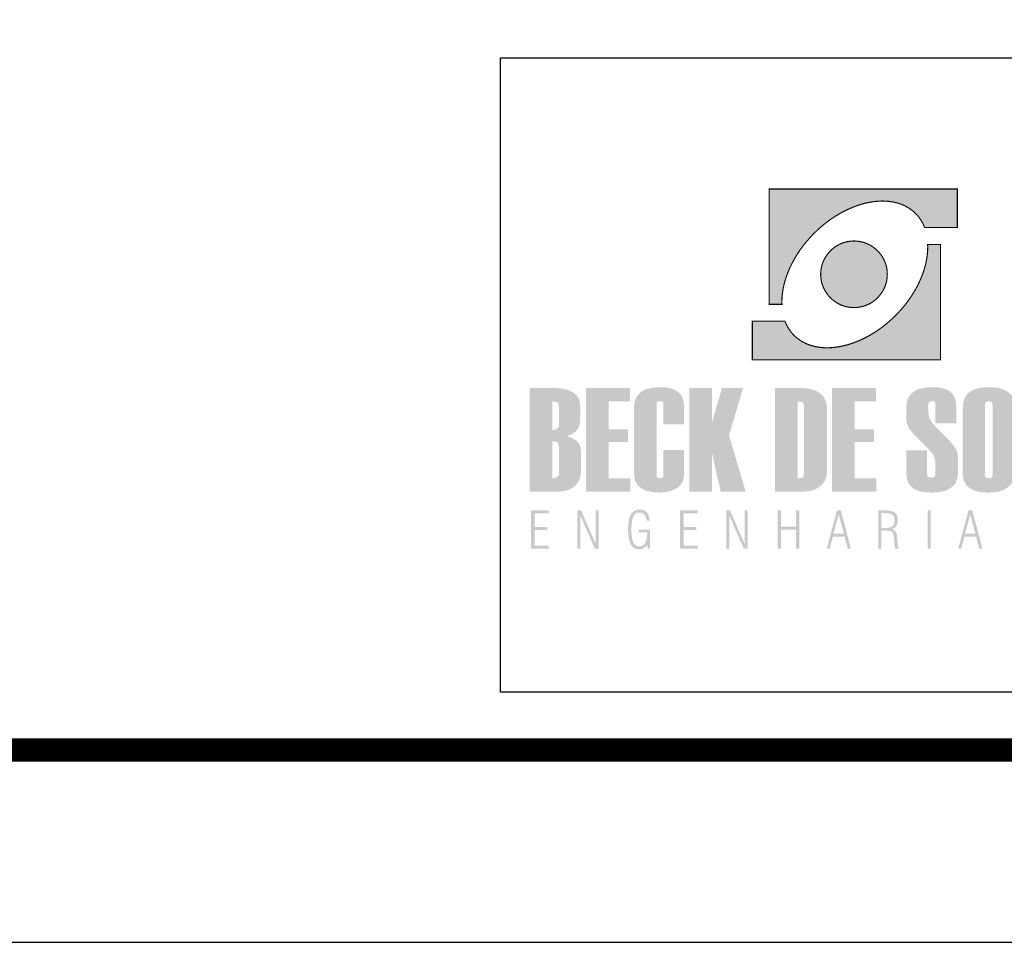
# Model space of a CAD drawing. Extents: x 318165 to 809444, y 987769 to 3368451.
# Drawn here: x 328665 to 331225, y 3353601 to 3356000 of the extents above; entities that cross this region are included whole.
import ezdxf

# ---------------------------------------------------------------- set-up
doc = ezdxf.new("R2010")
doc.units = 0
doc.header["$LTSCALE"] = 10
doc.header["$MEASUREMENT"] = 0
for name, color, linetype in [('AMBI_FORMA', 7, 'CONTINUOUS'), ('AMBI_LOGOTIPO', 7, 'CONTINUOUS'), ('AMBI_SELOLING', 9, 'CONTINUOUS')]:
    doc.layers.add(name, color=color, linetype=linetype)

msp = doc.modelspace()

# ---------------------------------------------------------------- hatches: boundary and pattern name
at = {"layer": 'AMBI_LOGOTIPO', "linetype": 'CONTINUOUS'}
h = msp.add_hatch(color=242, dxfattribs=at)
h.paths.add_polyline_path([(330613.5, 3355559.6), (330613.5, 3355259.5), (330646.7, 3355259.5), (330646.7, 3355276.2), (330648.7, 3355293.4), (330651.9, 3355310.7), (330656.5, 3355326.6), (330659.8, 3355336), (330666.1, 3355352.1), (330674.1, 3355368.4), (330681.7, 3355382.3), (330692, 3355398.2), (330700, 3355409.4), (330707.6, 3355419.2), (330718.8, 3355432.2), (330728, 3355442), (330742.4, 3355456), (330759.9, 3355470.6), (330776.9, 3355483.2), (330794.6, 3355494.3), (330814, 3355504.7), (330833.2, 3355513.1), (330850.5, 3355519.1), (330868.4, 3355523.8), (330885.4, 3355526.7), (330903.1, 3355528.3), (330920.4, 3355527.9), (330936.4, 3355525.7), (330951.7, 3355521.9), (330966.1, 3355516), (330979.6, 3355508.2), (330993.4, 3355497.1), (331004, 3355484.7), (331007.8, 3355478.7), (331012.1, 3355472.3), (331015.6, 3355464.2), (331017.8, 3355459.2), (331102.8, 3355459.2), (331102.8, 3355559.6)])
h.paths.add_polyline_path([(330812.6, 3355253.9), (330816.7, 3355253), (330821, 3355252.2), (330825.3, 3355251.6), (330829.6, 3355251.2), (330834.1, 3355251.1), (330838.5, 3355251.2), (330842.9, 3355251.6), (330847.3, 3355252.2), (330851.5, 3355253), (330855.7, 3355253.9), (330859.8, 3355255), (330863.8, 3355256.4), (330867.7, 3355257.9), (330871.5, 3355259.7), (330875.3, 3355261.6), (330878.9, 3355263.7), (330882.4, 3355265.9), (330889.1, 3355270.9), (330892.3, 3355273.7), (330895.2, 3355276.5), (330898.1, 3355279.6), (330900.8, 3355282.7), (330903.4, 3355286), (330905.8, 3355289.4), (330908.1, 3355292.9), (330910.1, 3355296.6), (330912.1, 3355300.2), (330913.8, 3355304), (330915.4, 3355308), (330916.7, 3355312), (330917.9, 3355316.1), (330918.9, 3355320.3), (330919.6, 3355324.6), (330920.2, 3355328.9), (330920.5, 3355333.2), (330920.6, 3355337.7), (330920.5, 3355342.1), (330920.2, 3355346.5), (330919.6, 3355350.9), (330918.9, 3355355.1), (330917.9, 3355359.3), (330916.7, 3355363.4), (330915.4, 3355367.4), (330913.8, 3355371.3), (330912.1, 3355375.2), (330910.1, 3355378.9), (330908.1, 3355382.6), (330905.8, 3355386), (330903.4, 3355389.4), (330900.8, 3355392.7), (330898.1, 3355395.9), (330895.2, 3355398.9), (330892.3, 3355401.7), (330889.1, 3355404.4), (330885.8, 3355407), (330882.4, 3355409.4), (330878.9, 3355411.7), (330875.3, 3355413.8), (330871.5, 3355415.7), (330867.7, 3355417.4), (330863.8, 3355419), (330859.8, 3355420.3), (330855.7, 3355421.5), (330851.5, 3355422.5), (330847.3, 3355423.2), (330842.9, 3355423.8), (330838.5, 3355424.1), (330834.1, 3355424.2), (330829.6, 3355424.1), (330825.3, 3355423.8), (330821, 3355423.2), (330816.7, 3355422.5), (330812.6, 3355421.5), (330808.4, 3355420.3), (330804.4, 3355419), (330800.4, 3355417.4), (330796.6, 3355415.7), (330792.9, 3355413.8), (330789.3, 3355411.7), (330785.7, 3355409.4), (330782.4, 3355407), (330779.1, 3355404.4), (330776, 3355401.7), (330773, 3355398.9), (330770, 3355395.9), (330767.3, 3355392.7), (330764.7, 3355389.4), (330762.4, 3355386), (330760.1, 3355382.6), (330758, 3355378.9), (330756.1, 3355375.2), (330754.3, 3355371.3), (330752.8, 3355367.4), (330751.4, 3355363.4), (330750.2, 3355359.3), (330749.4, 3355355.1), (330748.5, 3355350.9), (330748, 3355346.5), (330747.6, 3355342.1), (330747.5, 3355337.7), (330747.6, 3355333.2), (330748, 3355328.9), (330748.5, 3355324.6), (330749.4, 3355320.3), (330750.2, 3355316.1), (330751.4, 3355312), (330752.8, 3355308), (330754.3, 3355304), (330756.1, 3355300.2), (330758, 3355296.6), (330760.1, 3355292.9), (330762.4, 3355289.4), (330764.7, 3355286), (330767.3, 3355282.7), (330770, 3355279.6), (330773, 3355276.5), (330776, 3355273.7), (330779.1, 3355270.9), (330782.4, 3355268.4), (330785.7, 3355265.9), (330789.3, 3355263.7), (330792.9, 3355261.6), (330796.6, 3355259.7), (330800.4, 3355257.9), (330804.4, 3355256.4), (330808.4, 3355255)])
h.paths.add_polyline_path([(331059, 3355115.3), (331059, 3355415.3), (331025.9, 3355415.3), (331025.6, 3355398.7), (331023.9, 3355381.5), (331020.8, 3355366), (331017.3, 3355352.4), (331011.5, 3355335.6), (331007.8, 3355326.3), (331000.5, 3355310.3), (330992.2, 3355295.3), (330985.8, 3355284.8), (330977.1, 3355271.8), (330968.4, 3355260.2), (330960.1, 3355249.9), (330949.7, 3355238.4), (330941.9, 3355230.5), (330930.4, 3355219.2), (330916.7, 3355207.6), (330902.5, 3355196.6), (330886.9, 3355186), (330867.3, 3355174.6), (330848.5, 3355165.6), (330831.1, 3355158.7), (330813.1, 3355153.1), (330795.6, 3355149.4), (330777.8, 3355147), (330760.3, 3355146.5), (330743.6, 3355147.8), (330727.4, 3355151), (330713.2, 3355155.8), (330699.2, 3355162.6), (330686.4, 3355171.4), (330675.3, 3355181.7), (330666.6, 3355192.6), (330663.2, 3355198.3), (330659.1, 3355205.2), (330654.6, 3355215.6), (330569.7, 3355215.6), (330569.7, 3355115.3)])
h = msp.add_hatch(color=164, dxfattribs=at)
h.paths.add_polyline_path([(330100.5, 3354922.1), (330110.1, 3354928.7), (330117, 3354936.7), (330121.2, 3354946.1), (330122.5, 3354956.7), (330122.5, 3354994.1), (330120.5, 3355009.3), (330114.4, 3355021.4), (330104.2, 3355030.4), (330091.2, 3355036.8), (330076.7, 3355040.5), (330060.8, 3355041.8), (329991.2, 3355041.8), (329991.2, 3354772.5), (330065.7, 3354772.5), (330081, 3354774), (330094.8, 3354778.4), (330107.1, 3354785.8), (330116.7, 3354796.1), (330122.5, 3354809.4), (330124.5, 3354825.7), (330124.5, 3354877.9), (330123, 3354889), (330118.6, 3354898.4), (330111.3, 3354906.2), (330101.1, 3354912.3), (330088, 3354916.7)])
h.paths.add_polyline_path([(330050.3, 3354932.9), (330050.3, 3355007.1), (330064, 3355004.7), (330066.8, 3354993), (330066.8, 3354940.8), (330059.5, 3354934.5)], flags=16)
h.paths.add_polyline_path([(330066.8, 3354815), (330059.5, 3354808.7), (330050.3, 3354807.1), (330050.3, 3354903.6), (330064, 3354901.3), (330066.8, 3354889.5)], flags=16)
h = msp.add_hatch(color=164, dxfattribs=at)
h.paths.add_polyline_path([(330196.4, 3355007.1), (330252.2, 3355007.1), (330252.2, 3355041.8), (330137.3, 3355041.8), (330137.3, 3354772.5), (330252.9, 3354772.5), (330252.9, 3354807.1), (330196.4, 3354807.1), (330196.4, 3354901.7), (330246.7, 3354901.7), (330246.7, 3354934.4), (330196.4, 3354934.4)])
h.paths.add_polyline_path([(330321.5, 3355006.3), (330333, 3355008.1), (330338.1, 3355004), (330338.1, 3354947.7), (330392, 3354947.7), (330392, 3354996.5), (330391, 3355007.7), (330388.2, 3355017.4), (330383.4, 3355025.6), (330376.7, 3355032.3), (330368.1, 3355037.5), (330357.6, 3355041.3), (330345.1, 3355043.5), (330330.8, 3355044.2), (330317.8, 3355043.7), (330306.2, 3355042.1), (330295.9, 3355039.5), (330287, 3355035.9), (330279.5, 3355031.1), (330273.4, 3355025.4), (330268.6, 3355018.6), (330265.2, 3355010.7), (330263.1, 3355001.8), (330262.4, 3354991.9), (330262.4, 3354818.5), (330263.3, 3354808.4), (330265.8, 3354799.4), (330270, 3354791.6), (330275.9, 3354785), (330283.5, 3354779.7), (330292.8, 3354775.5), (330303.8, 3354772.5), (330316.4, 3354770.7), (330330.8, 3354770.1), (330346, 3354771.4), (330360.2, 3354775.2), (330373.2, 3354781.6), (330383.6, 3354790.2), (330389.9, 3354800.4), (330392, 3354812.3), (330392, 3354880.7), (330338.1, 3354880.7), (330338.1, 3354809), (330326.9, 3354807.1), (330321.5, 3354811.3)])
h.paths.add_polyline_path([(330464.9, 3354872.5), (330487.6, 3354772.5), (330552.6, 3354772.5), (330509.2, 3354919), (330545.6, 3355041.8), (330490.8, 3355041.8), (330464.9, 3354952.1), (330464.9, 3355041.8), (330405.7, 3355041.8), (330405.7, 3354772.5), (330464.9, 3354772.5)])
h.paths.add_polyline_path([(330628.8, 3354772.5), (330702.8, 3354772.5), (330719.3, 3354774.1), (330733.8, 3354778.7), (330746.4, 3354786.5), (330756.2, 3354797.1), (330762.1, 3354810.1), (330764, 3354825.7), (330764, 3354988.7), (330761.9, 3355005.1), (330755.7, 3355018.5), (330745.2, 3355028.8), (330732.1, 3355036), (330717.9, 3355040.3), (330702.4, 3355041.8), (330628.8, 3355041.8)])
h.paths.add_polyline_path([(330688, 3355007.1), (330701.7, 3355004.7), (330704.5, 3354993), (330704.5, 3354821.4), (330701.7, 3354809.4), (330688, 3354807.1)], flags=16)
h.paths.add_polyline_path([(330835.6, 3354901.7), (330886, 3354901.7), (330886, 3354934.4), (330835.6, 3354934.4), (330835.6, 3355007.1), (330891.4, 3355007.1), (330891.4, 3355041.8), (330776.5, 3355041.8), (330776.5, 3354772.5), (330892.1, 3354772.5), (330892.1, 3354807.1), (330835.6, 3354807.1)])
h.paths.add_polyline_path([(331037.2, 3354872.2), (331043.6, 3354860.8), (331045.8, 3354850.5), (331045.8, 3354814.4), (331039.1, 3354808.6), (331025.9, 3354810.9), (331024, 3354818.5), (331024, 3354880.3), (330970.2, 3354880.3), (330970.2, 3354818.9), (330971, 3354808.7), (330973.4, 3354799.6), (330977.5, 3354791.8), (330983.2, 3354785.2), (330990.5, 3354779.7), (330999.5, 3354775.5), (331010.1, 3354772.5), (331022.4, 3354770.7), (331036.3, 3354770.1), (331049.3, 3354770.6), (331060.9, 3354772.2), (331071.2, 3354774.9), (331080.1, 3354778.7), (331087.7, 3354783.5), (331093.8, 3354789.4), (331098.6, 3354796.4), (331102, 3354804.5), (331104.1, 3354813.6), (331104.8, 3354823.8), (331104.8, 3354858.2), (331103.7, 3354869.6), (331100.3, 3354880.3), (331094.7, 3354890.1), (331089.6, 3354896.6), (331082.4, 3354904.7), (331073, 3354914.7), (331061.4, 3354926.3), (331047.7, 3354939.6), (331036.7, 3354952.4), (331030, 3354964), (331027.8, 3354974.6), (331026.6, 3354992.1), (331028.4, 3355005), (331040, 3355008.5), (331045.8, 3355003.1), (331045.8, 3354950), (331099.7, 3354950), (331099.7, 3354996.5), (331098.8, 3355007.7), (331095.9, 3355017.4), (331091.1, 3355025.6), (331084.4, 3355032.3), (331075.8, 3355037.5), (331065.3, 3355041.3), (331052.8, 3355043.5), (331038.5, 3355044.2), (331025.5, 3355043.7), (331013.9, 3355042.1), (331003.6, 3355039.5), (330994.8, 3355035.9), (330987.2, 3355031.1), (330981.1, 3355025.4), (330976.3, 3355018.6), (330972.9, 3355010.7), (330970.9, 3355001.8), (330970.2, 3354991.9), (330970.2, 3354961.6), (330971.2, 3354951.9), (330974.2, 3354942.7), (330979.3, 3354934), (330984.2, 3354928), (330991.3, 3354920.1), (331000.7, 3354910.3), (331012.4, 3354898.5), (331026.3, 3354884.8)])
h.paths.add_polyline_path([(331117, 3354818.5), (331117.9, 3354808.4), (331120.4, 3354799.4), (331124.5, 3354791.6), (331130.4, 3354785), (331137.9, 3354779.7), (331147, 3354775.5), (331157.9, 3354772.5), (331170.4, 3354770.7), (331184.6, 3354770.1), (331198.9, 3354770.9), (331211.8, 3354773.3), (331223.3, 3354777.2), (331233.4, 3354782.8), (331243.7, 3354792.4), (331249.9, 3354804.5), (331252, 3354818.9), (331252, 3354992.2), (331251.2, 3355003.2), (331248.7, 3355012.8), (331244.6, 3355021.1), (331238.8, 3355028.2), (331231.3, 3355034), (331222.2, 3355038.5), (331211.5, 3355041.7), (331199, 3355043.6), (331185, 3355044.2), (331172, 3355043.7), (331160.5, 3355042.1), (331150.3, 3355039.5), (331141.5, 3355035.9), (331134, 3355031.1), (331127.9, 3355025.4), (331123.1, 3355018.6), (331119.7, 3355010.7), (331117.7, 3355001.8), (331117, 3354991.9)])
h.paths.add_polyline_path([(331174.6, 3355002.8), (331180.9, 3355007.9), (331192.6, 3355005.9), (331194.2, 3354999.2), (331194.2, 3354812.1), (331188.2, 3354807.1), (331176.3, 3354809), (331174.6, 3354815.7)], flags=16)
h.paths.add_polyline_path([(331323.3, 3355041.8), (331264.1, 3355041.8), (331264.1, 3354818.5), (331266.4, 3354803.1), (331273.2, 3354790.8), (331284.6, 3354781.6), (331295.4, 3354776.5), (331307.1, 3354772.9), (331319.7, 3354770.8), (331333.2, 3354770.1), (331347.6, 3354770.9), (331360.7, 3354773.3), (331372.4, 3354777.3), (331382.8, 3354782.8), (331393.5, 3354792.5), (331400, 3354804.5), (331402.1, 3354818.9), (331402.1, 3355041.8), (331343, 3355041.8), (331343, 3354812.1), (331336.8, 3354807.1), (331324.9, 3354809), (331323.3, 3354815.7)])
h.paths.add_polyline_path([(331412.1, 3354772.5), (331545.6, 3354772.5), (331545.6, 3354807.1), (331476.3, 3354807.1), (331541, 3355006.3), (331541, 3355041.8), (331416, 3355041.8), (331416, 3355006.7), (331477.2, 3355006.7), (331412.1, 3354806.7)])
h = msp.add_hatch(color=164, dxfattribs=at)
h.paths.add_polyline_path([(329994.8, 3354624.2), (330040.6, 3354624.2), (330040.6, 3354632), (330003.8, 3354632), (330003.8, 3354672.5), (330036.8, 3354672.5), (330036.8, 3354680.2), (330003.8, 3354680.2), (330003.8, 3354716.2), (330040.6, 3354716.2), (330040.6, 3354724), (329994.8, 3354724)])
h.paths.add_polyline_path([(330115, 3354624.2), (330122.9, 3354624.2), (330122.9, 3354709.6), (330160.7, 3354624.2), (330170.5, 3354624.2), (330170.5, 3354724), (330162.5, 3354724), (330162.5, 3354637), (330124.6, 3354724), (330115, 3354724)])
h.paths.add_polyline_path([(330257.6, 3354699.2), (330260.5, 3354707.7), (330264.5, 3354713.6), (330269.9, 3354717.2), (330276.5, 3354718.4), (330281.3, 3354717.7), (330285.6, 3354715.9), (330289.1, 3354712.8), (330292, 3354708.6), (330294, 3354703.3), (330295.1, 3354697.1), (330303.5, 3354697.1), (330302.2, 3354705.7), (330299.5, 3354712.9), (330295.5, 3354718.6), (330290.3, 3354722.8), (330284, 3354725.3), (330276.6, 3354726.1), (330267.2, 3354724.8), (330259.6, 3354720.6), (330253.9, 3354713.6), (330249.9, 3354703.7), (330247.5, 3354690.6), (330246.7, 3354674.2), (330247.4, 3354658), (330249.8, 3354644.9), (330253.8, 3354634.9), (330259.3, 3354627.8), (330266.7, 3354623.6), (330275.7, 3354622.2), (330279.8, 3354622.5), (330283.8, 3354623.6), (330287.5, 3354625.3), (330290.9, 3354627.7), (330294, 3354630.8), (330296.7, 3354634.4), (330297.7, 3354624.2), (330304.2, 3354624.2), (330304.2, 3354673.6), (330274.4, 3354673.6), (330274.4, 3354666.7), (330296.6, 3354666.7), (330296, 3354655.5), (330294.3, 3354646.4), (330291.5, 3354639.2), (330287.4, 3354634.1), (330282.3, 3354631), (330276.1, 3354630), (330269.6, 3354631.2), (330264.4, 3354634.8), (330260.4, 3354640.7), (330257.6, 3354649.2), (330255.9, 3354660.4), (330255.4, 3354674.2), (330255.9, 3354688)])
h.paths.add_polyline_path([(330381.9, 3354624.2), (330427.7, 3354624.2), (330427.7, 3354632), (330390.9, 3354632), (330390.9, 3354672.5), (330423.9, 3354672.5), (330423.9, 3354680.2), (330390.9, 3354680.2), (330390.9, 3354716.2), (330427.7, 3354716.2), (330427.7, 3354724), (330381.9, 3354724)])
h.paths.add_polyline_path([(330510, 3354709.6), (330547.8, 3354624.2), (330557.5, 3354624.2), (330557.5, 3354724), (330549.6, 3354724), (330549.6, 3354637), (330511.6, 3354724), (330502.1, 3354724), (330502.1, 3354624.2), (330510, 3354624.2)])
h.paths.add_polyline_path([(330644.1, 3354681.7), (330644.1, 3354724), (330635.8, 3354724), (330635.8, 3354624.2), (330644.1, 3354624.2), (330644.1, 3354673.9), (330683.6, 3354673.9), (330683.6, 3354624.2), (330691.9, 3354624.2), (330691.9, 3354724), (330683.6, 3354724), (330683.6, 3354681.7)])
h.paths.add_polyline_path([(330799.7, 3354724), (330789.9, 3354724), (330763, 3354624.2), (330770.8, 3354624.2), (330779.3, 3354655.5), (330809.4, 3354655.5), (330817.8, 3354624.2), (330826.3, 3354624.2)])
h.paths.add_polyline_path([(330807.7, 3354663.2), (330780.8, 3354663.2), (330794.3, 3354713)], flags=16)
h = msp.add_hatch(color=164, dxfattribs=at)
h.paths.add_polyline_path([(331033.6, 3354724), (331025.2, 3354724), (331025.2, 3354624.2), (331033.6, 3354624.2)])
h.paths.add_polyline_path([(330926.8, 3354670.2), (330933.3, 3354668.2), (330936.2, 3354662.9), (330937.6, 3354657), (330938.4, 3354649), (330938.6, 3354645.1), (330938.7, 3354642.5), (330939.3, 3354633.6), (330940.3, 3354627.5), (330941.7, 3354624.2), (330951.4, 3354624.2), (330949.1, 3354628.2), (330947.5, 3354634.8), (330946.7, 3354644), (330946.6, 3354647.4), (330946.5, 3354650.4), (330946.3, 3354652.7), (330945.6, 3354659.1), (330944.4, 3354664.2), (330942.7, 3354668), (330940.3, 3354670.8), (330937.1, 3354673.1), (330933, 3354674.7), (330937.6, 3354677), (330941.4, 3354679.9), (330944.3, 3354683.6), (330946.3, 3354687.9), (330947.5, 3354693.1), (330947.9, 3354699.1), (330947.1, 3354706.9), (330944.6, 3354713.2), (330940.4, 3354718), (330934.3, 3354721.3), (330926.4, 3354723.3), (330916.6, 3354724), (330897, 3354724), (330897, 3354624.2), (330905.4, 3354624.2), (330905.4, 3354670.7), (330921.1, 3354670.7)])
h.paths.add_polyline_path([(330922.4, 3354678.5), (330914, 3354678), (330905.4, 3354678), (330905.4, 3354716.6), (330916.3, 3354716.6), (330923.7, 3354716.1), (330929.6, 3354714.7), (330934.1, 3354712.2), (330937.2, 3354708.7), (330939, 3354704), (330939.6, 3354698.1), (330939, 3354691.6), (330937, 3354686.5), (330933.8, 3354682.7), (330929, 3354680.1)], flags=16)
h.paths.add_polyline_path([(331141.6, 3354724), (331131.8, 3354724), (331104.9, 3354624.2), (331112.7, 3354624.2), (331121.3, 3354655.5), (331151.4, 3354655.5), (331159.8, 3354624.2), (331168.2, 3354624.2)])
h.paths.add_polyline_path([(331149.7, 3354663.2), (331122.7, 3354663.2), (331136.3, 3354713)], flags=16)

# ---------------------------------------------------------------- linework, layer by layer
at = {"layer": 'AMBI_FORMA', "elevation": 0}
msp.add_lwpolyline([(318165.2, 3353600.7), (339165.2, 3353600.7), (339165.2, 3368450.7), (318165.2, 3368450.7)], close=True, dxfattribs=at)
at = {"layer": 'AMBI_FORMA', "const_width": 60, "elevation": 0}
msp.add_lwpolyline([(319415.2, 3354100.7), (338665.2, 3354100.7), (338665.2, 3367950.7), (319415.2, 3367950.7)], close=True, dxfattribs=at)
at = {"layer": 'AMBI_LOGOTIPO', "color": 242, "linetype": 'CONTINUOUS', "const_width": 2.93, "elevation": 0}
for points in [[(330613.5, 3355259.5), (330613.5, 3355559.6), (331102.8, 3355559.6), (331102.8, 3355459.2), (331017.8, 3355459.2), (331016.7, 3355461.8), (331015.6, 3355464.2), (331014.5, 3355466.7), (331013.3, 3355469.2), (331012, 3355471.7), (331010.7, 3355474.1), (331009.3, 3355476.5), (331007.8, 3355478.7), (331006.3, 3355481.1), (331004.8, 3355483.3), (331003.2, 3355485.6), (331001.4, 3355487.7), (330999.7, 3355489.8), (330997.9, 3355491.9), (330996, 3355493.9), (330994.1, 3355495.9), (330988.5, 3355501.1), (330982.5, 3355505.9), (330976.1, 3355510.2), (330969.5, 3355514), (330962.7, 3355517.4), (330955.6, 3355520.3), (330948.1, 3355522.8), (330940.4, 3355524.7), (330932.6, 3355526.2), (330924.5, 3355527.3), (330916.3, 3355528), (330907.9, 3355528.2), (330899.3, 3355528), (330890.7, 3355527.2), (330881.8, 3355526.1), (330872.9, 3355524.6), (330863.9, 3355522.7), (330854.9, 3355520.3), (330845.8, 3355517.5), (330836.6, 3355514.2), (330827.5, 3355510.5), (330818.3, 3355506.5), (330809.2, 3355502.1), (330800.1, 3355497.2), (330791, 3355492), (330782, 3355486.4), (330773.1, 3355480.4), (330764.3, 3355473.9), (330755.6, 3355467.1), (330747.1, 3355459.9), (330738.7, 3355452.3), (330730.4, 3355444.3), (330725.2, 3355439), (330720.2, 3355433.6), (330715.3, 3355428.1), (330710.5, 3355422.6), (330705.9, 3355417), (330701.4, 3355411.2), (330697.2, 3355405.5), (330693.1, 3355399.8), (330689.2, 3355393.9), (330685.4, 3355388.1), (330681.9, 3355382.2), (330678.4, 3355376.3), (330675.2, 3355370.3), (330672.1, 3355364.4), (330669.2, 3355358.4), (330666.4, 3355352.5), (330663.9, 3355346.5), (330661.5, 3355340.5), (330659.3, 3355334.5), (330657.2, 3355328.6), (330655.4, 3355322.6), (330653.6, 3355316.7), (330652.2, 3355310.8), (330650.8, 3355304.9), (330649.7, 3355299.1), (330648.8, 3355293.3), (330648, 3355287.5), (330647.4, 3355281.9), (330646.9, 3355276.1), (330646.7, 3355270.5), (330646.7, 3355265), (330646.8, 3355259.5), (330613.5, 3355259.5)], [(331059, 3355415.3), (331059, 3355115.3), (330569.7, 3355115.3), (330569.7, 3355215.6), (330654.6, 3355215.6), (330655.7, 3355213), (330656.8, 3355210.6), (330658, 3355208), (330659.1, 3355205.6), (330660.3, 3355203.1), (330661.7, 3355200.7), (330663.2, 3355198.3), (330664.6, 3355196), (330666.1, 3355193.7), (330667.6, 3355191.5), (330669.2, 3355189.2), (330670.9, 3355187.1), (330672.7, 3355184.9), (330674.5, 3355182.9), (330676.4, 3355180.8), (330678.3, 3355178.9), (330683.9, 3355173.7), (330690, 3355168.9), (330696.3, 3355164.6), (330702.9, 3355160.8), (330709.8, 3355157.4), (330716.9, 3355154.5), (330724.3, 3355152), (330732, 3355150.1), (330739.7, 3355148.6), (330747.9, 3355147.5), (330756.1, 3355146.8), (330764.5, 3355146.6), (330773.1, 3355146.8), (330781.7, 3355147.5), (330790.6, 3355148.7), (330799.5, 3355150.2), (330808.4, 3355152.1), (330817.5, 3355154.5), (330826.6, 3355157.3), (330835.8, 3355160.6), (330844.9, 3355164.1), (330854.1, 3355168.3), (330863.3, 3355172.7), (330872.4, 3355177.6), (330881.4, 3355182.8), (330890.4, 3355188.4), (330899.3, 3355194.4), (330908.1, 3355200.9), (330916.7, 3355207.6), (330925.3, 3355214.9), (330933.7, 3355222.5), (330941.9, 3355230.5), (330947.1, 3355235.8), (330952.2, 3355241.2), (330957.2, 3355246.7), (330961.9, 3355252.2), (330966.5, 3355257.8), (330970.9, 3355263.6), (330975.1, 3355269.2), (330979.3, 3355275), (330983.2, 3355280.9), (330986.9, 3355286.7), (330990.5, 3355292.6), (330994, 3355298.5), (330997.2, 3355304.4), (331000.4, 3355310.3), (331003.3, 3355316.4), (331006, 3355322.3), (331008.6, 3355328.3), (331011, 3355334.2), (331013.1, 3355340.3), (331015.2, 3355346.2), (331017, 3355352.2), (331018.7, 3355358), (331020.3, 3355364), (331021.6, 3355369.8), (331022.7, 3355375.6), (331023.6, 3355381.5), (331024.5, 3355387.2), (331025, 3355393), (331025.5, 3355398.7), (331025.7, 3355404.3), (331025.8, 3355409.8), (331025.6, 3355415.3), (331059, 3355415.3)], [(330834.1, 3355251.1), (330829.6, 3355251.2), (330825.3, 3355251.6), (330821, 3355252.2), (330816.7, 3355253), (330812.6, 3355253.9), (330808.4, 3355255), (330804.4, 3355256.4), (330800.4, 3355257.9), (330796.6, 3355259.7), (330792.9, 3355261.6), (330789.3, 3355263.7), (330785.7, 3355265.9), (330782.4, 3355268.4), (330779.1, 3355270.9), (330776, 3355273.7), (330773, 3355276.5), (330770, 3355279.6), (330767.3, 3355282.7), (330764.7, 3355286), (330762.4, 3355289.4), (330760.1, 3355292.9), (330758, 3355296.6), (330756.1, 3355300.2), (330754.3, 3355304), (330752.8, 3355308), (330751.4, 3355312), (330750.2, 3355316.1), (330749.4, 3355320.3), (330748.5, 3355324.6), (330748, 3355328.9), (330747.6, 3355333.2), (330747.5, 3355337.7), (330747.6, 3355342.1), (330748, 3355346.5), (330748.5, 3355350.9), (330749.4, 3355355.1), (330750.2, 3355359.3), (330751.4, 3355363.4), (330752.8, 3355367.4), (330754.3, 3355371.3), (330756.1, 3355375.2), (330758, 3355378.9), (330760.1, 3355382.6), (330762.4, 3355386), (330764.7, 3355389.4), (330767.3, 3355392.7), (330770, 3355395.9), (330773, 3355398.9), (330776, 3355401.7), (330779.1, 3355404.4), (330782.4, 3355407), (330785.7, 3355409.4), (330789.3, 3355411.7), (330792.9, 3355413.8), (330796.6, 3355415.7), (330800.4, 3355417.4), (330804.4, 3355419), (330808.4, 3355420.3), (330812.6, 3355421.5), (330816.7, 3355422.5), (330821, 3355423.2), (330825.3, 3355423.8), (330829.6, 3355424.1), (330834.1, 3355424.2), (330838.5, 3355424.1), (330842.9, 3355423.8), (330847.3, 3355423.2), (330851.5, 3355422.5), (330855.7, 3355421.5), (330859.8, 3355420.3), (330863.8, 3355419), (330867.7, 3355417.4), (330871.5, 3355415.7), (330875.3, 3355413.8), (330878.9, 3355411.7), (330882.4, 3355409.4), (330885.8, 3355407), (330889.1, 3355404.4), (330892.3, 3355401.7), (330895.2, 3355398.9), (330898.1, 3355395.9), (330900.8, 3355392.7), (330903.4, 3355389.4), (330905.8, 3355386), (330908.1, 3355382.6), (330910.1, 3355378.9), (330912.1, 3355375.2), (330913.8, 3355371.3), (330915.4, 3355367.4), (330916.7, 3355363.4), (330917.9, 3355359.3), (330918.9, 3355355.1), (330919.6, 3355350.9), (330920.2, 3355346.5), (330920.5, 3355342.1), (330920.6, 3355337.7), (330920.5, 3355333.2), (330920.2, 3355328.9), (330919.6, 3355324.6), (330918.9, 3355320.3), (330917.9, 3355316.1), (330916.7, 3355312), (330915.4, 3355308), (330913.8, 3355304), (330912.1, 3355300.2), (330910.1, 3355296.6), (330908.1, 3355292.9), (330905.8, 3355289.4), (330903.4, 3355286), (330900.8, 3355282.7), (330898.1, 3355279.6), (330895.2, 3355276.5), (330892.3, 3355273.7), (330889.1, 3355270.9), (330885.8, 3355268.4), (330882.4, 3355265.9), (330878.9, 3355263.7), (330875.3, 3355261.6), (330871.5, 3355259.7), (330867.7, 3355257.9), (330863.8, 3355256.4), (330859.8, 3355255), (330855.7, 3355253.9), (330851.5, 3355253), (330847.3, 3355252.2), (330842.9, 3355251.6), (330838.5, 3355251.2), (330834.1, 3355251.1)]]:
    msp.add_lwpolyline(points, dxfattribs=at)
at = {"layer": 'AMBI_SELOLING', "elevation": 0}
msp.add_lwpolyline([(329915.2, 3355900.7), (331767.2, 3355900.7), (331767.2, 3354250.7), (329915.2, 3354250.7)], close=True, dxfattribs=at)

doc.saveas('drawing.dxf')
